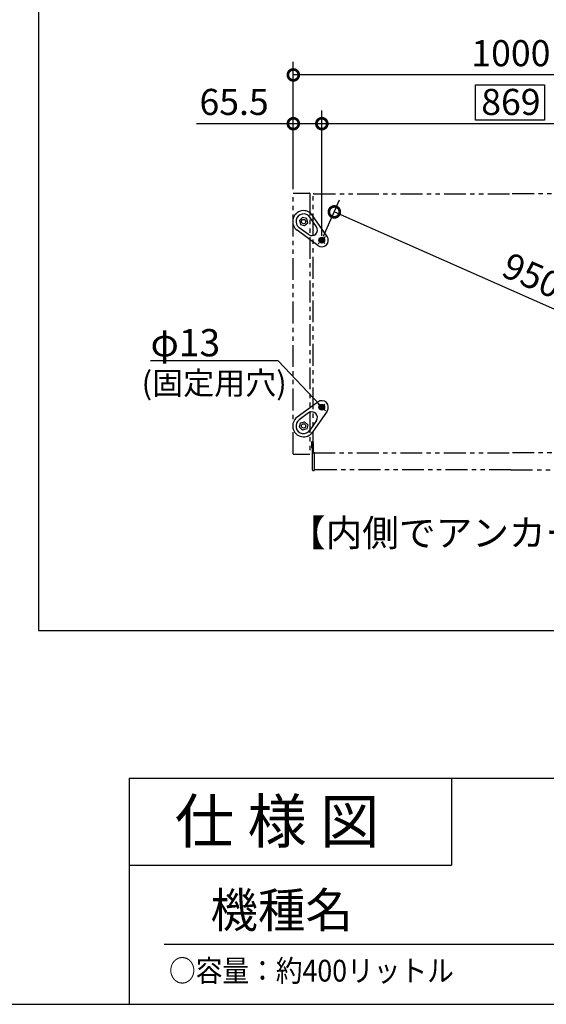
# Model space of a CAD drawing. Extents: x 5268 to 13314, y 12345 to 18008.
# Drawn here: x 10840 to 12050, y 12455 to 14718 of the extents above; entities that cross this region are included whole.
import ezdxf

# ---------------------------------------------------------------- set-up
doc = ezdxf.new("R2010")
doc.units = 0
doc.header["$LTSCALE"] = 20
doc.header["$PDMODE"] = 3
doc.header["$PDSIZE"] = 2
doc.linetypes.add('CENTER', pattern=[2, 1.25, -0.25, 0.25, -0.25])
doc.linetypes.add('PHANTOM', pattern=[2.5, 1.25, -0.25, 0.25, -0.25, 0.25, -0.25])
doc.layers.get('0').update_dxf_attribs({"linetype": 'CONTINUOUS'})
doc.layers.get('Defpoints').update_dxf_attribs({"linetype": 'CONTINUOUS'})
for name, color, linetype in [('センター', 3, 'CENTER'), ('仕様書枠', 230, 'CONTINUOUS'), ('寸法', 4, 'CONTINUOUS'), ('文字', 7, 'CONTINUOUS'), ('部品1', 7, 'CONTINUOUS')]:
    doc.layers.add(name, color=color, linetype=linetype)
doc.styles.add('STYLE1', font='isocp.shx', dxfattribs={"bigfont": 'bigfont.shx'})
doc.styles.add('STYLE2', font='txt')
doc.dimstyles.new('INABA_S20G', dxfattribs={"dimscale": 20, "dimtxt": 3, "dimasz": 2.5, "dimexe": 1.5, "dimexo": 0.5, "dimgap": 1, "dimtad": 3, "dimdec": 1, "dimdsep": 46, "dimtxsty": 'STYLE1', "dimblk1": 'DOTSMALL', "dimblk2": 'DOTSMALL', "dimsah": 1, "dimcen": 0, "dimclrt": 7, "dimadec": 0, "dimazin": 0, "dimtfac": 1, "dimtdec": 4, "dimtix": 1, "dimtmove": 0, "dimatfit": 3, "dimldrblk": 'DOTSMALL', "dimfxl": 1, "dimtolj": 1, "dimtzin": 0, "dimarcsym": 0})

# ---------------------------------------------------------------- blocks, each defined once
blk = doc.blocks.new('_DotSmall')
at = {"color": 0, "linetype": 'ByBlock', "const_width": 0.5}
blk.add_lwpolyline([(-0.0625, 0, 1), (0.0625, 0, 1)], format="xyb", close=True, dxfattribs=at)
blk = doc.blocks.new('*D309')
at = {"layer": 'Defpoints', "color": 0, "ltscale": 50}
for p in [(11468.5, 14591.5), (11468.5, 14318.6), (12468.5, 14318.6)]:
    blk.add_point(p, dxfattribs=at)
at = {"layer": '寸法', "color": 0, "lineweight": -2, "ltscale": 50}
for p, q in [((11468.5, 14328.6), (11468.5, 14621.5)), ((12468.5, 14328.6), (12468.5, 14621.5)), ((12468.5, 14591.5), (11468.5, 14591.5))]:
    blk.add_line(p, q, dxfattribs=at)
at = {"layer": '寸法', "color": 0, "lineweight": -2, "ltscale": 50, "xscale": 50, "yscale": 50, "zscale": 50, "rotation": 180}
blk.add_blockref('_DotSmall', (11468.5, 14591.5), dxfattribs=at)
at = {"layer": '寸法', "color": 0, "lineweight": -2, "ltscale": 50, "xscale": 50, "yscale": 50, "zscale": 50}
blk.add_blockref('_DotSmall', (12468.5, 14591.5), dxfattribs=at)
at = {"layer": '寸法', "color": 7, "ltscale": 50, "insert": (11968.5, 14641.5), "char_height": 60, "attachment_point": 5, "style": 'STYLE1'}
blk.add_mtext('\\A1;1000', dxfattribs=at)
blk = doc.blocks.new('*D313')
at = {"layer": 'Defpoints', "color": 0, "ltscale": 50}
for p in [(11534, 14479.4), (11534, 14211.4), (12403, 14211.4)]:
    blk.add_point(p, dxfattribs=at)
at = {"layer": '寸法', "color": 0, "lineweight": -2, "ltscale": 50}
for p, q in [((11534, 14221.4), (11534, 14509.4)), ((12403, 14221.4), (12403, 14509.4)), ((12403, 14479.4), (11534, 14479.4))]:
    blk.add_line(p, q, dxfattribs=at)
at = {"layer": '寸法', "color": 0, "lineweight": -2, "ltscale": 50, "xscale": 50, "yscale": 50, "zscale": 50, "rotation": 180}
blk.add_blockref('_DotSmall', (11534, 14479.4), dxfattribs=at)
at = {"layer": '寸法', "color": 0, "lineweight": -2, "ltscale": 50, "xscale": 50, "yscale": 50, "zscale": 50}
blk.add_blockref('_DotSmall', (12403, 14479.4), dxfattribs=at)
at = {"layer": '寸法', "color": 7, "ltscale": 50, "insert": (11968.5, 14529.4), "char_height": 60, "attachment_point": 5, "style": 'STYLE1'}
blk.add_mtext('\\A1;869', dxfattribs=at)
blk = doc.blocks.new('*D314')
at = {"layer": 'Defpoints', "color": 0, "ltscale": 50}
for p in [(11468.5, 14479.4), (11468.5, 14318.6), (11534, 14211.4)]:
    blk.add_point(p, dxfattribs=at)
at = {"layer": '寸法', "color": 0, "lineweight": -2, "ltscale": 50}
for p, q in [((11468.5, 14328.6), (11468.5, 14509.4)), ((11534, 14221.4), (11534, 14509.4)), ((11468.5, 14479.4), (11246.4, 14479.4)), ((11534, 14479.4), (11468.5, 14479.4))]:
    blk.add_line(p, q, dxfattribs=at)
at = {"layer": '寸法', "color": 0, "lineweight": -2, "ltscale": 50, "xscale": 50, "yscale": 50, "zscale": 50, "rotation": 180}
blk.add_blockref('_DotSmall', (11468.5, 14479.4), dxfattribs=at)
at = {"layer": '寸法', "color": 0, "lineweight": -2, "ltscale": 50, "xscale": 50, "yscale": 50, "zscale": 50}
blk.add_blockref('_DotSmall', (11534, 14479.4), dxfattribs=at)
at = {"layer": '寸法', "color": 7, "ltscale": 50, "insert": (11332.4, 14529.4), "char_height": 60, "attachment_point": 5, "style": 'STYLE1'}
blk.add_mtext('\\A1;65.5', dxfattribs=at)
blk = doc.blocks.new('*D315')
at = {"layer": 'Defpoints', "color": 0, "ltscale": 50}
for p in [(11534, 14211.4), (12431.8, 13892.7), (12403, 13827.5)]:
    blk.add_point(p, dxfattribs=at)
at = {"layer": '寸法', "color": 0, "lineweight": -2, "ltscale": 50}
for p, q in [((11538, 14220.6), (11574.9, 14304.1)), ((11562.8, 14276.6), (12431.8, 13892.7)), ((12407, 13836.6), (12443.9, 13920.1))]:
    blk.add_line(p, q, dxfattribs=at)
at = {"layer": '寸法', "color": 0, "lineweight": -2, "ltscale": 50, "xscale": 50, "yscale": 50, "zscale": 50}
for p, rotation in [((11562.8, 14276.6), 156.162834825071), ((12431.8, 13892.7), 336.162834825071)]:
    blk.add_blockref('_DotSmall', p, dxfattribs=dict(at, rotation=rotation))
at = {"layer": '寸法', "color": 7, "ltscale": 50, "insert": (12017.5, 14130.4), "char_height": 60, "attachment_point": 5, "rotation": 336.1628, "style": 'STYLE1'}
blk.add_mtext('\\A1;950', dxfattribs=at)

msp = doc.modelspace()

# ---------------------------------------------------------------- hatches: boundary and pattern name
at = {"layer": '寸法', "ltscale": 2}
h = msp.add_hatch(dxfattribs=at)
h.set_pattern_fill('ANSI31', color=4, scale=0.2, angle=-165.823, style=0)
h.set_pattern_definition([(89.177, (85999.9006, 44958.43554), (0.6349344926, -0.0091208643), [])])
h.paths.add_polyline_path([(11529.46, 14216.08, -1), (11538.52, 14206.75, -1)])
h = msp.add_hatch(dxfattribs=at)
h.set_pattern_fill('ANSI31', color=4, scale=0.2, angle=-165.823, style=0)
h.set_pattern_definition([(89.177, (85999.9006, 44925.0924), (0.6349344926, -0.0091208643), [])])
h.paths.add_polyline_path([(11529.46, 13822.82, 1), (11538.52, 13832.14, 1)])

# ---------------------------------------------------------------- linework, layer by layer
at = {"layer": 'センター', "ltscale": 0.5}
for p, q in [((11542.51, 14219.69), (11525.47, 14203.14)), ((11540.96, 14204.24), (11527.02, 14218.59)), ((11542.51, 13819.2), (11525.47, 13835.76)), ((11540.96, 13834.65), (11527.02, 13820.31))]:
    msp.add_line(p, q, dxfattribs=at)
at = {"layer": '仕様書枠', "ltscale": 50}
for p, q in [((11091.64, 12974.71), (13311.64, 12974.71)), ((11091.64, 12974.71), (11091.64, 12454.71)), ((11091.64, 12774.71), (11831.64, 12774.71)), ((5268.04, 12454.71), (13311.64, 12454.71))]:
    msp.add_line(p, q, dxfattribs=at)
at = {"layer": '仕様書枠', "linetype": 'Continuous', "ltscale": 50}
msp.add_line((11831.64, 12974.71), (11831.64, 12774.71), dxfattribs=at)
at = {"layer": '寸法', "color": 6, "linetype": 'PHANTOM', "ltscale": 2}
for p, q in [((11468.48, 13720.25), (11468.48, 14318.65)), ((11469.28, 14319.45), (11505.68, 14319.45)), ((11469.48, 14319.45), (11505.48, 14319.45)), ((11506.48, 14318.65), (11506.48, 13720.25)), ((11514.48, 13722.91), (11514.48, 14317.75)), ((11515.18, 14318.45), (11968.48, 14318.45)), ((12421.78, 14318.45), (11968.48, 14318.45)), ((11511.1, 13737.05), (11511.1, 13745.25)), ((11511.11, 13745.25), (11511.1, 13745.25)), ((11512.08, 13747.55), (11512.08, 13746.25)), ((11512.08, 13746.25), (11512.08, 13731.65)), ((11513.78, 13749.25), (11513.51, 13749.25)), ((11513.78, 13749.25), (11514.48, 13749.25)), ((11514.28, 13745.35), (11514.28, 13731.65)), ((11514.48, 13745.75), (11514.48, 13744.85)), ((11514.48, 13744.85), (11514.48, 13738.85)), ((11469.28, 13719.45), (11505.68, 13719.45)), ((11511.11, 13737.05), (11511.1, 13737.05)), ((11512.08, 13734.75), (11512.08, 13734.75)), ((11512.08, 13731.65), (11512.08, 13721.95)), ((11512.08, 13721.95), (11512.08, 13712.08)), ((11513.78, 13723.65), (11514.28, 13723.65)), ((11513.78, 13723.65), (11514.28, 13723.65)), ((11514.28, 13731.65), (11514.28, 13723.65)), ((11514.28, 13723.65), (11514.28, 13723.55)), ((11514.48, 13738.85), (11514.48, 13725.85)), ((11514.48, 13725.85), (11514.48, 13725.35)), ((11514.48, 13725.35), (11514.48, 13724.85)), ((11514.48, 13724.85), (11514.48, 13724.65)), ((11514.48, 13724.65), (11514.48, 13724.15)), ((11514.48, 13724.15), (11514.48, 13723.46)), ((11514.48, 13723.46), (11514.48, 13722.92)), ((11514.75, 13722.65), (11968.48, 13722.65)), ((11515.38, 13722.45), (11516.28, 13722.45)), ((11517.28, 13711.6), (11517.28, 13722.45)), ((12422.21, 13722.65), (11968.48, 13722.65)), ((11512.08, 13712.08), (11512.08, 13690.89)), ((11517.28, 13690.58), (11517.28, 13711.6)), ((11512.08, 13690.89), (11512.08, 13684.05)), ((11513.78, 13682.35), (11516.28, 13682.35)), ((11517.28, 13683.35), (11517.28, 13690.58)), ((11968.48, 13683.55), (11517.28, 13683.55)), ((11968.48, 13683.55), (12419.68, 13683.55))]:
    msp.add_line(p, q, dxfattribs=at)
at = {"layer": '寸法', "ltscale": 50}
for p, q in [((11433.55, 13933.93), (11140.19, 13933.93)), ((11529.09, 13832.68), (11433.55, 13933.93))]:
    msp.add_line(p, q, dxfattribs=at)
msp.add_lwpolyline([(11887.38, 14568.41), (12045.82, 14568.41), (12045.82, 14487.38), (11887.38, 14487.38)], close=True, dxfattribs=at)
at = {"layer": '寸法', "color": 6, "linetype": 'PHANTOM', "ltscale": 2, "flags": 128}
for points in [[(11511.11, 13737.05), (11511.11, 13740.45), (11511.11, 13745.25)], [(11517.24, 13722.45), (11517.19, 13722.45), (11517.11, 13722.45), (11517.01, 13722.45), (11516.89, 13722.45), (11516.76, 13722.45), (11516.61, 13722.45), (11516.45, 13722.45), (11516.28, 13722.45)], [(11517.28, 13722.45), (11517.28, 13722.45), (11517.26, 13722.45), (11517.24, 13722.45)]]:
    msp.add_lwpolyline(points, dxfattribs=at)
at = {"layer": '寸法', "color": 6, "linetype": 'PHANTOM', "ltscale": 2}
for centre, radius, start, end in [((11469.28, 14318.65), 0.8, 90, 180), ((11505.68, 14318.65), 0.8, 0, 90), ((11515.18, 14317.75), 0.7, 90, 180), ((11513.78, 13747.55), 1.7, 90, 180), ((11513.78, 13747.55), 1.7, 90, 180), ((11514.78, 13745.35), 0.5, 126.86991, 180), ((11469.28, 13720.25), 0.8, 180, 270), ((11505.68, 13720.25), 0.8, 270, 0), ((11513.78, 13721.95), 1.7, 90, 180), ((11513.78, 13721.95), 1.7, 90, 180), ((11513.78, 13684.05), 1.7, 180, 270), ((11513.78, 13684.05), 1.7, 180, 270), ((11516.28, 13683.35), 1, 270, 0), ((11516.28, 13683.35), 1, 270, 0)]:
    msp.add_arc(centre, radius, start, end, dxfattribs=at)
for points, knots in [([(11511.1, 13745.25), (11511.1, 13745.31), (11511.1, 13745.69), (11511.13, 13746.47), (11511.19, 13747.21), (11511.4, 13747.59), (11511.43, 13747.64)], [0, 0, 0, 0, 0.0701897, 0.4432233, 0.9258539, 1, 1, 1, 1]), ([(11511.41, 13747.65), (11511.47, 13747.77), (11511.62, 13748.1), (11511.97, 13748.61), (11512.4, 13748.89), (11512.62, 13749.03)], [0, 0, 0, 0, 0.2124194, 0.5956172, 1, 1, 1, 1]), ([(11512.62, 13749.03), (11512.63, 13749.03), (11512.8, 13749.15), (11513.11, 13749.25), (11513.42, 13749.22), (11513.51, 13749.22)], [0, 0, 0, 0, 0.0304994, 0.7243697, 1, 1, 1, 1]), ([(11511.43, 13734.65), (11511.4, 13734.71), (11511.25, 13735), (11511.15, 13735.61), (11511.1, 13736.34), (11511.1, 13736.85), (11511.1, 13737.05)], [0, 0, 0, 0, 0.09485887, 0.41085685, 0.77853855, 1, 1, 1, 1]), ([(11512.08, 13733.65), (11511.95, 13733.79), (11511.67, 13734.08), (11511.5, 13734.45), (11511.41, 13734.64)], [0, 0, 0, 0, 0.4659009, 1, 1, 1, 1]), ([(11514.28, 13723.55), (11514.28, 13723.49), (11514.28, 13723.39), (11514.34, 13723.15), (11514.47, 13722.9), (11514.67, 13722.69), (11514.93, 13722.52), (11515.18, 13722.45), (11515.34, 13722.45), (11515.38, 13722.45)], [0, 0, 0, 0, 0.157328, 0.3152581, 0.4598837, 0.5993206, 0.7558386, 0.9380374, 1, 1, 1, 1])]:
    msp.add_open_spline(points, degree=3, knots=knots, dxfattribs=at)
at = {"layer": '文字', "color": 7, "ltscale": 50}
msp.add_line((11171.64, 12592.73), (13251.64, 12592.73), dxfattribs=at)
at = {"layer": '部品1', "ltscale": 2}
for p, q in [((11521.87, 14242.21), (11506.64, 14264.3)), ((11546.21, 14220.11), (11512.82, 14268.56)), ((11503.56, 14224.41), (11481.91, 14240.27)), ((11524.95, 14199.45), (11477.48, 14234.22)), ((11524.95, 13839.44), (11477.48, 13804.67)), ((11503.56, 13814.48), (11481.91, 13798.62)), ((11546.21, 13818.78), (11512.82, 13770.33)), ((11521.87, 13796.69), (11506.64, 13774.59))]:
    msp.add_line(p, q, dxfattribs=at)
at = {"layer": '部品1'}
msp.add_lwpolyline([(10882.94, 13314.19), (13014.87, 13314.19), (13014.87, 16528.07), (10882.94, 16528.07)], close=True, dxfattribs=at)
at = {"layer": '部品1', "ltscale": 2}
for points in [[(11482.74, 14257.12), (11485.14, 14247.61), (11494.58, 14244.93), (11501.62, 14251.77), (11499.22, 14261.29), (11489.78, 14263.96)], [(11482.74, 13781.77), (11485.14, 13791.29), (11494.58, 13793.96), (11501.62, 13787.12), (11499.22, 13777.61), (11489.78, 13774.93)]]:
    msp.add_lwpolyline(points, close=True, dxfattribs=at)
for centre, radius in [((11492.18, 14254.45), 5), ((11533.99, 14211.41), 6.5), ((11533.99, 13827.48), 6.5), ((11492.18, 13784.45), 5)]:
    msp.add_circle(centre, radius, dxfattribs=at)
for centre, radius, start, end in [((11492.18, 14254.45), 25, 34.37061, 233.98339), ((11492.18, 14254.45), 17.5, 34.32945, 234.02455), ((11510.99, 14235.08), 13, 235.14697, 33.20703), ((11533.99, 14211.41), 15, 232.90356, 35.45044), ((11533.99, 13827.48), 15, 324.54956, 127.09644), ((11510.99, 13803.81), 13, 326.79297, 124.85303), ((11492.18, 13784.45), 25, 126.01661, 325.62939), ((11492.18, 13784.45), 17.5, 125.97545, 325.67055)]:
    msp.add_arc(centre, radius, start, end, dxfattribs=at)

# ---------------------------------------------------------------- texts
at = {"layer": '仕様書枠', "color": 7, "ltscale": 50, "style": 'STYLE2', "width": 0.9}
msp.add_text('○容量：約400リットル', height=50, dxfattribs=at).set_placement((11182.74, 12507))
at = {"layer": '文字', "color": 7, "ltscale": 50}
for s, height, style, p in [('φ13', 62.726, 'STYLE1', (11140.47, 13944.53)), (' (固定用穴)', 52.272, 'STYLE1', (11103.91, 13856.89)), ('【内側でアンカー固定する場合】', 61.776, 'STYLE1', (11458.41, 13507.76)), ('仕 様 図', 100, 'STYLE2', (11196.06, 12825.63)), ('機種名', 80, 'STYLE2', (11278.04, 12631.37))]:
    msp.add_text(s, height=height, dxfattribs=dict(at, style=style)).set_placement(p)

# ---------------------------------------------------------------- dimensions: what is measured, and where the dimension line sits
at = {"layer": '寸法', "ltscale": 50}
for base, p1, p2, picture, middle in [((11468.48, 14591.47), (12468.48, 14318.65), (11468.48, 14318.65), '*D309', (11968.48, 14641.47)), ((11533.99, 14479.39), (12402.97, 14211.45), (11533.99, 14211.41), '*D313', (11968.48, 14529.39))]:
    dim = msp.add_linear_dim(base=base, p1=p1, p2=p2, dimstyle='INABA_S20G', override={"dimtdec": 1, "dimtix": 0}, dxfattribs=at)
    dim.commit()
    dim.dimension.update_dxf_attribs({"geometry": picture, "text_midpoint": middle})
dim = msp.add_linear_dim(base=(11468.48, 14479.39), p1=(11533.99, 14211.41), p2=(11468.48, 14318.65), dimstyle='INABA_S20G', override={"dimtdec": 1, "dimtix": 0}, dxfattribs=at)
dim.commit()
dim.dimension.update_dxf_attribs({"geometry": '*D314', "text_midpoint": (11332.44, 14479.39), "dimtype": 160})
dim = msp.add_aligned_dim(p1=(11533.99, 14211.41), p2=(12402.97, 13827.48), distance=71.3, dimstyle='INABA_S20G', override={"dimtdec": 1, "dimtix": 0}, dxfattribs=at)
dim.commit()
dim.dimension.update_dxf_attribs({"geometry": '*D315', "text_midpoint": (12017.5, 14130.4)})

doc.saveas('drawing.dxf')
